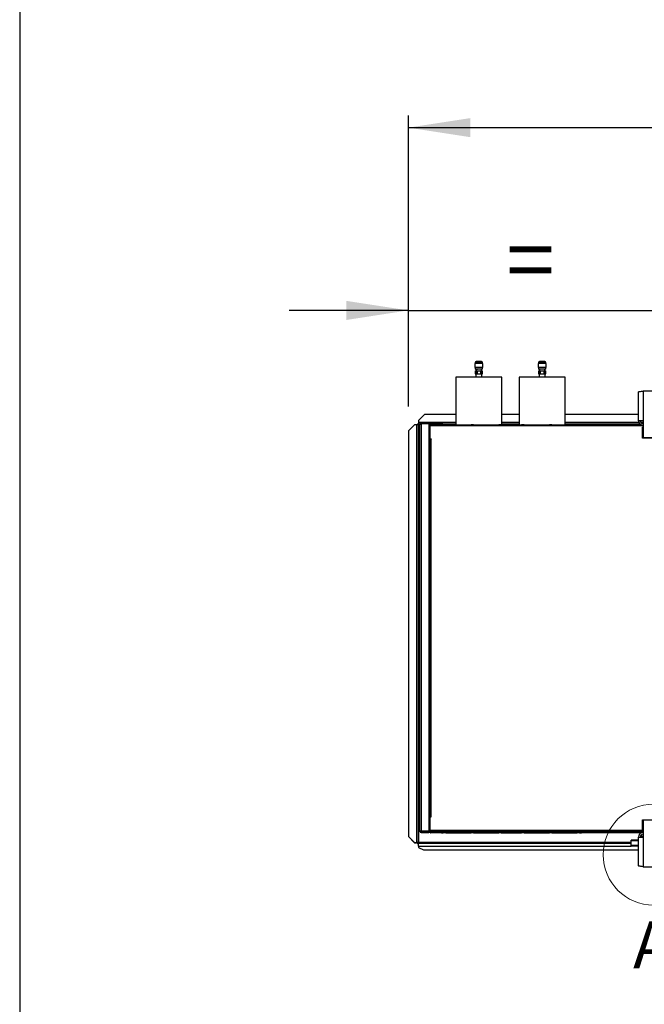
# Model space of a CAD drawing. Units: millimetres. Extents: x 5 to 414, y 3 to 291.
# Drawn here: x 5 to 57, y 129 to 211 of the extents above; entities that cross this region are included whole.
import ezdxf

# ---------------------------------------------------------------- set-up
doc = ezdxf.new("R2010")
doc.units = ezdxf.units.MM
doc.layers.add('GEOMETRY', color=7, linetype='Continuous')
doc.layers.add('TITLE', color=7, linetype='Continuous')
doc.styles.add('SLDTEXTSTYLE0', font='TXT', dxfattribs={"width": 0.605})
doc.dimstyles.new('SLDDIMSTYLE2', dxfattribs={"dimtxt": 5.136637, "dimasz": 3.5, "dimexe": 0, "dimexo": 0.0625, "dimgap": 1.284159, "dimtad": 1, "dimdec": 0, "dimlfac": 20, "dimrnd": 1e-09, "dimzin": 12, "dimdsep": 46, "dimtxsty": 'SLDTEXTSTYLE0', "dimsah": 1, "dimcen": 0.09, "dimadec": 0, "dimazin": 3, "dimtol": 1, "dimtp": 10, "dimtm": 10, "dimtfac": 1, "dimtdec": 0, "dimtofl": 0, "dimtmove": 0, "dimatfit": 3, "dimfxl": 0, "dimfrac": 2, "dimtolj": 1, "dimarcsym": 0})
doc.dimstyles.new('SLDDIMSTYLE3', dxfattribs={"dimtxt": 5.136637, "dimasz": 3.5, "dimexe": 0, "dimexo": 0.0625, "dimgap": 1.284159, "dimtad": 1, "dimdec": 0, "dimlfac": 20, "dimrnd": 1e-09, "dimzin": 12, "dimdsep": 46, "dimtxsty": 'SLDTEXTSTYLE0', "dimsah": 1, "dimcen": 0.09, "dimadec": 0, "dimazin": 3, "dimtol": 1, "dimtp": 10, "dimtm": 10, "dimtfac": 1, "dimtdec": 0, "dimtmove": 0, "dimatfit": 0, "dimfxl": 0, "dimfrac": 2, "dimtolj": 1, "dimtzin": 12, "dimarcsym": 0})

# ---------------------------------------------------------------- blocks, each defined once
blk = doc.blocks.new('_D_4')
at = {"layer": 'GEOMETRY'}
for p, q in [((37.517, 178.618), (37.517, 202.736)), ((278.217, 178.516), (278.217, 202.736)), ((37.517, 201.736), (278.217, 201.736))]:
    blk.add_line(p, q, dxfattribs=at)
for points in [[(37.517, 201.736), (42.653, 200.946), (42.653, 202.527)], [(278.217, 201.736), (273.08, 202.527), (273.08, 200.946)]]:
    blk.add_solid(points, dxfattribs=at)
at = {"layer": 'GEOMETRY', "char_height": 5.2917, "attachment_point": 1, "style": 'SLDTEXTSTYLE0'}
for s, insert in [('±10', (160.856, 208.558)), ('4814', (143.192, 208.558))]:
    blk.add_mtext(s, dxfattribs=dict(at, insert=insert))
blk = doc.blocks.new('_D_5')
at = {"layer": 'GEOMETRY'}
for p, q in [((37.517, 178.618), (37.517, 187.58)), ((57.867, 178.686), (57.867, 187.58)), ((37.517, 186.58), (27.639, 186.58)), ((37.517, 186.58), (57.867, 186.58)), ((57.867, 186.58), (67.745, 186.58))]:
    blk.add_line(p, q, dxfattribs=at)
for points in [[(37.517, 186.58), (32.38, 187.37), (32.38, 185.789)], [(57.867, 186.58), (63.003, 185.789), (63.003, 187.37)]]:
    blk.add_solid(points, dxfattribs=at)
at = {"layer": 'GEOMETRY', "insert": (45.634, 193.401), "char_height": 5.292, "attachment_point": 1, "style": 'SLDTEXTSTYLE0'}
blk.add_mtext('=', dxfattribs=at)

msp = doc.modelspace()

# ---------------------------------------------------------------- linework, layer by layer
at = {"color": 7, "linetype": 'Continuous', "lineweight": 25}
for p, q in [((43.039, 182.181), (43.039, 181.856)), ((43.694, 182.181), (43.039, 182.181)), ((43.054, 182.256), (43.054, 182.181)), ((43.579, 182.356), (43.154, 182.356)), ((43.679, 182.181), (43.679, 182.256)), ((43.694, 181.856), (43.694, 182.181)), ((48.289, 182.181), (48.289, 181.856)), ((48.944, 182.181), (48.289, 182.181)), ((48.304, 182.256), (48.304, 182.181)), ((48.829, 182.356), (48.404, 182.356)), ((48.929, 182.181), (48.929, 182.256)), ((48.944, 181.856), (48.944, 182.181)), ((43.694, 181.856), (43.039, 181.856)), ((43.054, 181.856), (43.054, 181.706)), ((43.679, 181.706), (43.054, 181.706)), ((43.054, 181.581), (43.054, 181.331)), ((43.054, 181.581), (43.207, 181.581)), ((43.054, 181.331), (43.207, 181.331)), ((43.122, 181.331), (43.122, 181.046)), ((43.139, 181.691), (43.139, 181.581)), ((43.207, 181.581), (43.214, 181.581)), ((43.207, 181.331), (43.207, 181.581)), ((43.207, 181.331), (43.214, 181.331)), ((43.214, 181.581), (43.214, 181.331)), ((43.214, 181.581), (43.52, 181.581)), ((43.214, 181.331), (43.52, 181.331)), ((43.266, 181.691), (43.256, 181.691)), ((43.52, 181.581), (43.526, 181.581)), ((43.52, 181.331), (43.52, 181.581)), ((43.52, 181.331), (43.526, 181.331)), ((43.526, 181.581), (43.526, 181.331)), ((43.526, 181.581), (43.679, 181.581)), ((43.526, 181.331), (43.679, 181.331)), ((43.594, 181.581), (43.594, 181.691)), ((43.612, 181.046), (43.612, 181.331)), ((43.679, 181.706), (43.679, 181.856)), ((43.679, 181.331), (43.679, 181.581)), ((48.944, 181.856), (48.289, 181.856)), ((48.304, 181.856), (48.304, 181.706)), ((48.929, 181.706), (48.304, 181.706)), ((48.304, 181.581), (48.304, 181.331)), ((48.304, 181.581), (48.457, 181.581)), ((48.304, 181.331), (48.457, 181.331)), ((48.372, 181.331), (48.372, 181.046)), ((48.389, 181.691), (48.389, 181.581)), ((48.457, 181.331), (48.457, 181.581)), ((48.457, 181.581), (48.464, 181.581)), ((48.457, 181.331), (48.464, 181.331)), ((48.464, 181.581), (48.464, 181.331)), ((48.464, 181.581), (48.77, 181.581)), ((48.464, 181.331), (48.77, 181.331)), ((48.516, 181.691), (48.506, 181.691)), ((48.77, 181.331), (48.77, 181.581)), ((48.77, 181.581), (48.776, 181.581)), ((48.77, 181.331), (48.776, 181.331)), ((48.776, 181.581), (48.776, 181.331)), ((48.776, 181.581), (48.929, 181.581)), ((48.776, 181.331), (48.929, 181.331)), ((48.844, 181.581), (48.844, 181.691)), ((48.862, 181.046), (48.862, 181.331)), ((48.929, 181.706), (48.929, 181.856)), ((48.929, 181.331), (48.929, 181.581)), ((41.464, 181.046), (41.464, 177.096)), ((45.269, 181.046), (41.464, 181.046)), ((45.269, 177.096), (45.269, 181.046)), ((46.714, 181.046), (46.714, 177.096)), ((50.519, 181.046), (46.714, 181.046)), ((50.519, 177.096), (50.519, 181.046)), ((56.602, 177.436), (56.602, 179.819)), ((56.992, 179.896), (56.992, 177.436)), ((58.742, 179.896), (56.992, 179.896)), ((38.32, 177.221), (38.367, 177.221)), ((38.32, 177.221), (38.32, 177.146)), ((38.867, 177.946), (38.367, 177.446)), ((38.367, 177.446), (38.367, 177.271)), ((38.367, 177.271), (38.367, 177.146)), ((38.542, 177.159), (38.542, 177.193)), ((38.542, 177.193), (39.135, 177.193)), ((38.567, 177.196), (38.567, 177.246)), ((39.217, 177.246), (38.567, 177.246)), ((39.217, 177.196), (38.567, 177.196)), ((41.464, 177.946), (38.867, 177.946)), ((39.217, 177.246), (39.217, 177.196)), ((39.217, 177.246), (39.367, 177.246)), ((39.217, 177.196), (39.367, 177.196)), ((39.367, 177.196), (39.367, 177.246)), ((39.367, 177.246), (40.142, 177.246)), ((39.367, 177.196), (40.142, 177.196)), ((40.142, 177.196), (40.142, 177.246)), ((40.142, 177.246), (40.342, 177.246)), ((40.142, 177.196), (40.342, 177.196)), ((40.342, 177.196), (40.342, 177.246)), ((46.714, 177.946), (45.269, 177.946)), ((56.602, 177.946), (50.519, 177.946)), ((56.992, 177.436), (56.602, 177.436)), ((56.992, 177.436), (56.992, 176.046)), ((38.017, 177.094), (37.517, 176.594)), ((37.517, 176.594), (37.517, 142.943)), ((38.192, 177.094), (38.017, 177.094)), ((38.192, 177.094), (38.192, 142.444)), ((38.242, 177.143), (38.317, 177.143)), ((38.242, 177.143), (38.242, 177.093)), ((38.317, 177.143), (38.317, 177.09)), ((38.317, 177.09), (38.317, 142.444)), ((38.32, 177.146), (38.367, 177.146)), ((38.32, 177.146), (38.32, 177.146)), ((38.467, 177.146), (38.367, 177.146)), ((38.367, 177.094), (38.367, 142.444)), ((38.467, 143.396), (38.467, 177.146)), ((38.567, 177.161), (38.567, 143.382)), ((39.217, 177.161), (38.567, 177.161)), ((39.217, 177.161), (39.217, 143.382)), ((41.464, 177.146), (39.217, 177.146)), ((39.237, 177.046), (39.287, 177.046)), ((39.237, 176.946), (39.237, 177.046)), ((39.287, 176.946), (39.237, 176.946)), ((39.237, 175.896), (39.237, 176.946)), ((39.277, 176.909), (39.287, 176.912)), ((39.287, 176.872), (39.277, 176.909)), ((39.287, 177.046), (39.287, 176.996)), ((39.287, 176.996), (39.287, 175.921)), ((39.34, 176.996), (39.287, 176.996)), ((56.617, 176.996), (39.34, 176.996)), ((40.267, 177.096), (39.387, 177.096)), ((40.267, 177.096), (40.417, 177.096)), ((40.617, 177.096), (40.417, 177.096)), ((40.617, 177.096), (42.717, 177.096)), ((42.917, 177.096), (42.717, 177.096)), ((42.917, 177.096), (45.017, 177.096)), ((45.217, 177.096), (45.017, 177.096)), ((45.217, 177.096), (46.917, 177.096)), ((46.714, 177.146), (45.269, 177.146)), ((47.117, 177.096), (46.917, 177.096)), ((47.117, 177.096), (49.217, 177.096)), ((49.417, 177.096), (49.217, 177.096)), ((49.417, 177.096), (51.517, 177.096)), ((56.731, 177.146), (50.519, 177.146)), ((51.717, 177.096), (51.517, 177.096)), ((51.717, 177.096), (51.867, 177.096)), ((56.617, 177.096), (51.867, 177.096)), ((56.617, 177.096), (56.617, 176.996)), ((56.8, 177.096), (56.617, 177.096)), ((56.617, 177.046), (56.817, 177.046)), ((56.992, 176.996), (56.617, 176.996)), ((56.817, 177.046), (56.817, 176.996)), ((56.817, 177.046), (56.992, 177.046)), ((56.992, 176.896), (56.942, 176.896)), ((56.942, 175.996), (56.942, 176.896)), ((39.217, 175.796), (39.287, 175.796)), ((39.237, 175.896), (39.287, 175.896)), ((39.237, 175.796), (39.237, 175.896)), ((39.287, 175.896), (39.287, 175.921)), ((39.287, 175.921), (39.412, 175.921)), ((39.287, 144.596), (39.287, 175.896)), ((39.287, 175.896), (39.387, 175.896)), ((39.387, 175.896), (39.387, 144.596)), ((39.412, 175.896), (39.387, 175.896)), ((39.412, 175.921), (39.412, 175.896)), ((57.854, 175.996), (56.942, 175.996)), ((56.992, 176.046), (58.742, 176.046)), ((39.287, 144.746), (39.217, 144.746)), ((39.237, 144.446), (39.237, 144.746)), ((39.387, 144.596), (39.287, 144.596)), ((39.287, 144.571), (39.287, 143.346)), ((39.412, 144.571), (39.287, 144.571)), ((39.387, 144.596), (39.412, 144.596)), ((39.412, 144.596), (39.412, 144.571)), ((39.287, 144.446), (39.237, 144.446)), ((39.237, 143.396), (39.237, 144.446)), ((56.942, 144.346), (57.854, 144.346)), ((56.942, 143.346), (56.942, 144.346)), ((58.742, 144.296), (56.992, 144.296)), ((56.992, 144.296), (56.992, 142.906)), ((37.517, 142.943), (38.017, 142.444)), ((37.517, 142.941), (37.517, 142.943)), ((38.017, 142.441), (37.517, 142.941)), ((38.542, 143.384), (38.542, 143.35)), ((38.542, 143.35), (39.135, 143.35)), ((39.217, 143.382), (38.567, 143.382)), ((38.567, 143.346), (38.567, 143.296)), ((38.567, 143.346), (39.217, 143.346)), ((38.567, 143.296), (39.217, 143.296)), ((39.217, 143.296), (39.217, 143.346)), ((39.287, 143.346), (39.217, 143.346)), ((39.301, 143.296), (39.217, 143.296)), ((39.237, 143.396), (39.287, 143.396)), ((39.237, 143.346), (39.237, 143.396)), ((39.287, 143.471), (39.277, 143.433)), ((39.277, 143.433), (39.287, 143.431)), ((39.287, 143.346), (56.942, 143.346)), ((39.34, 143.346), (39.34, 143.446)), ((56.992, 143.446), (39.34, 143.446)), ((56.617, 143.346), (39.34, 143.346)), ((40.267, 143.246), (39.387, 143.246)), ((40.267, 143.246), (40.417, 143.246)), ((40.617, 143.246), (40.417, 143.246)), ((40.617, 143.246), (42.717, 143.246)), ((42.917, 143.246), (42.717, 143.246)), ((42.917, 143.246), (45.017, 143.246)), ((45.217, 143.246), (45.017, 143.246)), ((45.217, 143.246), (46.917, 143.246)), ((47.117, 143.246), (46.917, 143.246)), ((47.117, 143.246), (49.217, 143.246)), ((49.417, 143.246), (49.217, 143.246)), ((49.417, 143.246), (51.517, 143.246)), ((51.717, 143.246), (51.517, 143.246)), ((51.717, 143.246), (51.867, 143.246)), ((56.617, 143.246), (51.867, 143.246)), ((56.602, 140.523), (56.602, 142.906)), ((56.602, 142.906), (56.992, 142.906)), ((56.617, 143.246), (56.617, 143.346)), ((56.992, 143.346), (56.617, 143.346)), ((56.617, 143.296), (56.817, 143.296)), ((56.801, 143.246), (56.617, 143.246)), ((56.817, 143.296), (56.817, 143.346)), ((56.992, 143.296), (56.817, 143.296)), ((56.867, 143.111), (56.867, 142.936)), ((56.867, 142.936), (56.867, 142.906)), ((56.992, 142.906), (56.992, 140.446)), ((38.017, 142.444), (38.192, 142.444)), ((38.017, 142.444), (38.017, 142.441)), ((38.017, 142.441), (38.192, 142.441)), ((38.192, 142.441), (38.192, 142.444)), ((38.242, 142.4), (38.242, 142.444)), ((38.242, 142.4), (38.317, 142.4)), ((38.272, 142.444), (38.317, 142.444)), ((38.317, 142.4), (38.317, 142.444)), ((38.32, 142.321), (38.32, 142.396)), ((38.32, 142.396), (38.367, 142.396)), ((38.32, 142.321), (38.367, 142.321)), ((38.367, 142.396), (55.992, 142.396)), ((38.367, 142.163), (38.367, 142.396)), ((38.367, 142.163), (38.367, 142.046)), ((55.992, 142.589), (55.992, 142.648)), ((56.602, 142.648), (55.992, 142.648)), ((55.992, 142.216), (55.992, 142.589)), ((56.602, 142.216), (55.992, 142.216)), ((55.992, 142.14), (55.992, 142.216)), ((56.602, 142.14), (55.992, 142.14)), ((38.367, 142.046), (38.767, 141.846)), ((38.767, 141.846), (56.602, 141.846)), ((56.992, 140.446), (58.742, 140.446))]:
    msp.add_line(p, q, dxfattribs=at)
at = {"color": 8, "linetype": 'Continuous', "lineweight": 25}
for p, q in [((43.679, 182.256), (43.054, 182.256)), ((48.929, 182.256), (48.304, 182.256)), ((41.464, 177.271), (38.367, 177.271)), ((46.714, 177.271), (45.269, 177.271)), ((56.638, 177.271), (50.519, 177.271)), ((56.992, 177.271), (56.817, 177.271)), ((38.467, 177.094), (38.367, 177.094)), ((39.364, 177.094), (39.217, 177.094)), ((39.354, 144.596), (39.354, 144.571)), ((56.992, 142.936), (56.867, 142.936)), ((55.992, 142.444), (38.367, 142.444)), ((38.367, 142.163), (55.992, 142.163)), ((56.602, 142.589), (55.992, 142.589))]:
    msp.add_line(p, q, dxfattribs=at)
at = {"color": 7, "linetype": 'Continuous', "lineweight": 18}
msp.add_circle((57.867, 141.446), 4.185, dxfattribs=at)
at = {"color": 7, "linetype": 'Continuous', "lineweight": 25}
for centre, radius, start, end in [((43.154, 182.256), 0.1, 90, 180), ((43.579, 182.256), 0.1, 0, 90), ((48.404, 182.256), 0.1, 90, 180), ((48.829, 182.256), 0.1, 0, 90), ((39.117, 177.146), 0.05, 17.03125, 90), ((39.117, 177.146), 0.1, 8.42106, 30), ((56.992, 177.436), 0.39, 180, 267.09841), ((56.992, 177.436), 0.24, 180, 270), ((38.223, 176.128), 0.967, 84.43194, 91.85082), ((39.117, 143.396), 0.05, 270, 342.96875), ((39.117, 143.396), 0.1, 330, 351.57894), ((56.992, 142.906), 0.39, 90, 180), ((56.992, 142.906), 0.24, 90, 180)]:
    msp.add_arc(centre, radius, start, end, dxfattribs=at)
for points, knots in [([(43.093, 181.708), (43.101, 181.704), (43.112, 181.698), (43.123, 181.692), (43.126, 181.69)], [0, 0, 0, 0, 0.724788, 1, 1, 1, 1]), ([(43.256, 181.691), (43.234, 181.691), (43.19, 181.691), (43.146, 181.691), (43.123, 181.691), (43.126, 181.691), (43.127, 181.691)], [0, 0, 0, 0, 0.2837, 0.567348, 0.85772, 1, 1, 1, 1]), ([(43.625, 181.692), (43.622, 181.693), (43.614, 181.698), (43.605, 181.703), (43.6, 181.706)], [0, 0, 0, 0, 0.303479, 1, 1, 1, 1]), ([(48.343, 181.709), (48.351, 181.704), (48.362, 181.698), (48.373, 181.692), (48.376, 181.69)], [0, 0, 0, 0, 0.724788, 1, 1, 1, 1]), ([(48.875, 181.692), (48.872, 181.693), (48.864, 181.698), (48.855, 181.703), (48.85, 181.706)], [0, 0, 0, 0, 0.303479, 1, 1, 1, 1]), ([(56.602, 179.819), (56.606, 179.825), (56.615, 179.836), (56.683, 179.853), (56.784, 179.869), (56.893, 179.884), (56.964, 179.892), (56.992, 179.896)], [0, 0, 0, 0, 0.216358, 0.432723, 0.649088, 0.865454, 1, 1, 1, 1]), ([(38.367, 177.094), (38.359, 177.101), (38.347, 177.114), (38.332, 177.128), (38.322, 177.137), (38.317, 177.141), (38.317, 177.142), (38.317, 177.143)], [0, 0, 0, 0, 0.342436, 0.557103, 0.737555, 0.918898, 1, 1, 1, 1]), ([(38.32, 177.146), (38.322, 177.146), (38.325, 177.145), (38.33, 177.139), (38.337, 177.13), (38.35, 177.115), (38.361, 177.102), (38.367, 177.094)], [0, 0, 0, 0, 0.175691, 0.295286, 0.446646, 0.677278, 1, 1, 1, 1]), ([(39.387, 177.096), (39.374, 177.095), (39.351, 177.092), (39.324, 177.076), (39.307, 177.058), (39.296, 177.039), (39.288, 177.019), (39.287, 177.004), (39.287, 176.996)], [0, 0, 0, 0, 0.257339, 0.468763, 0.59931, 0.730858, 0.864175, 1, 1, 1, 1]), ([(39.342, 177.018), (39.342, 177.018), (39.34, 177.015), (39.338, 177.008), (39.337, 177), (39.337, 176.996)], [0, 0, 0, 0, 0.040111, 0.52052, 1, 1, 1, 1]), ([(39.34, 176.996), (39.341, 177.007), (39.342, 177.029), (39.348, 177.057), (39.358, 177.079), (39.372, 177.094), (39.382, 177.095), (39.387, 177.096)], [0, 0, 0, 0, 0.194912, 0.389917, 0.588359, 0.795828, 1, 1, 1, 1]), ([(56.817, 177.046), (56.794, 177.044), (56.749, 177.038), (56.703, 177.017), (56.687, 176.998), (56.686, 176.996)], [0, 0, 0, 0, 0.479764, 0.95956, 1, 1, 1, 1]), ([(39.387, 143.246), (39.374, 143.248), (39.351, 143.25), (39.324, 143.267), (39.307, 143.285), (39.296, 143.303), (39.288, 143.324), (39.287, 143.339), (39.287, 143.346)], [0, 0, 0, 0, 0.257339, 0.468763, 0.59931, 0.730858, 0.864175, 1, 1, 1, 1]), ([(39.342, 143.324), (39.342, 143.324), (39.34, 143.328), (39.338, 143.335), (39.337, 143.343), (39.337, 143.346)], [0, 0, 0, 0, 0.040111, 0.52052, 1, 1, 1, 1]), ([(39.34, 143.346), (39.341, 143.336), (39.342, 143.314), (39.348, 143.285), (39.358, 143.263), (39.372, 143.249), (39.382, 143.247), (39.387, 143.246)], [0, 0, 0, 0, 0.1949118, 0.3899172, 0.5883589, 0.7958277, 1, 1, 1, 1]), ([(56.689, 143.346), (56.697, 143.339), (56.722, 143.315), (56.769, 143.299), (56.804, 143.297), (56.817, 143.296)], [0, 0, 0, 0, 0.238196, 0.725984, 1, 1, 1, 1]), ([(38.225, 142.443), (38.22, 142.443), (38.211, 142.442), (38.198, 142.442), (38.192, 142.441)], [0, 0, 0, 0, 0.462133, 1, 1, 1, 1]), ([(38.223, 142.443), (38.227, 142.443), (38.237, 142.443), (38.251, 142.444), (38.264, 142.444), (38.269, 142.444), (38.272, 142.444)], [0, 0, 0, 0, 0.215693, 0.453837, 0.715059, 1, 1, 1, 1]), ([(38.317, 142.4), (38.318, 142.404), (38.32, 142.411), (38.332, 142.423), (38.349, 142.433), (38.361, 142.44), (38.367, 142.444)], [0, 0, 0, 0, 0.280248, 0.530201, 0.780081, 1, 1, 1, 1]), ([(56.992, 140.446), (56.948, 140.452), (56.859, 140.463), (56.742, 140.479), (56.653, 140.496), (56.608, 140.51), (56.604, 140.519), (56.602, 140.523)], [0, 0, 0, 0, 0.216358, 0.432723, 0.649088, 0.865454, 1, 1, 1, 1])]:
    msp.add_open_spline(points, degree=3, knots=knots, dxfattribs=at)
for points in [[(38.567, 177.246), (38.554, 177.245), (38.528, 177.242), (38.494, 177.219), (38.471, 177.186), (38.468, 177.159), (38.467, 177.146)], [(38.567, 177.196), (38.56, 177.196), (38.547, 177.194), (38.531, 177.183), (38.519, 177.166), (38.518, 177.153), (38.517, 177.146)], [(38.467, 177.146), (38.468, 177.148), (38.471, 177.15), (38.494, 177.154), (38.528, 177.157), (38.554, 177.16), (38.567, 177.161)], [(38.467, 143.396), (38.468, 143.383), (38.471, 143.357), (38.494, 143.324), (38.528, 143.301), (38.554, 143.298), (38.567, 143.296)], [(38.567, 143.382), (38.554, 143.383), (38.528, 143.385), (38.494, 143.389), (38.471, 143.393), (38.468, 143.395), (38.467, 143.396)], [(38.517, 143.396), (38.518, 143.39), (38.519, 143.377), (38.531, 143.36), (38.547, 143.349), (38.56, 143.347), (38.567, 143.346)], [(38.317, 142.444), (38.315, 142.444), (38.311, 142.444), (38.282, 142.445), (38.241, 142.445), (38.208, 142.444), (38.192, 142.444)], [(38.367, 142.444), (38.363, 142.437), (38.355, 142.425), (38.344, 142.409), (38.332, 142.398), (38.324, 142.397), (38.32, 142.396)]]:
    msp.add_open_spline(points, degree=3, dxfattribs=at)
at = {"layer": 'TITLE', "color": 7, "linetype": 'Continuous'}
msp.add_line((5.273, 290.893), (5.273, 5.809), dxfattribs=at)

# ---------------------------------------------------------------- texts
at = {"color": 7, "linetype": 'Continuous', "lineweight": 18, "insert": (56.165, 135.909), "char_height": 3.881, "attachment_point": 1, "style": 'SLDTEXTSTYLE0'}
msp.add_mtext('A', dxfattribs=at)

# ---------------------------------------------------------------- dimensions: what is measured, and where the dimension line sits
at = {"layer": 'GEOMETRY'}
dim = msp.add_linear_dim(base=(278.217, 201.736), p1=(37.517, 177.618), p2=(278.217, 177.516), dimstyle='SLDDIMSTYLE2', dxfattribs=at)
dim.commit()
dim.dimension.update_dxf_attribs({"geometry": '_D_4', "text_midpoint": (157.867, 201.736), "dimtype": 160})
dim = msp.add_linear_dim(base=(57.867, 186.58), p1=(37.517, 177.618), p2=(57.867, 177.686), text='=', dimstyle='SLDDIMSTYLE3', dxfattribs=at)
dim.commit()
dim.dimension.update_dxf_attribs({"geometry": '_D_5', "text_midpoint": (47.692, 186.58), "dimtype": 160})

doc.saveas('drawing.dxf')
